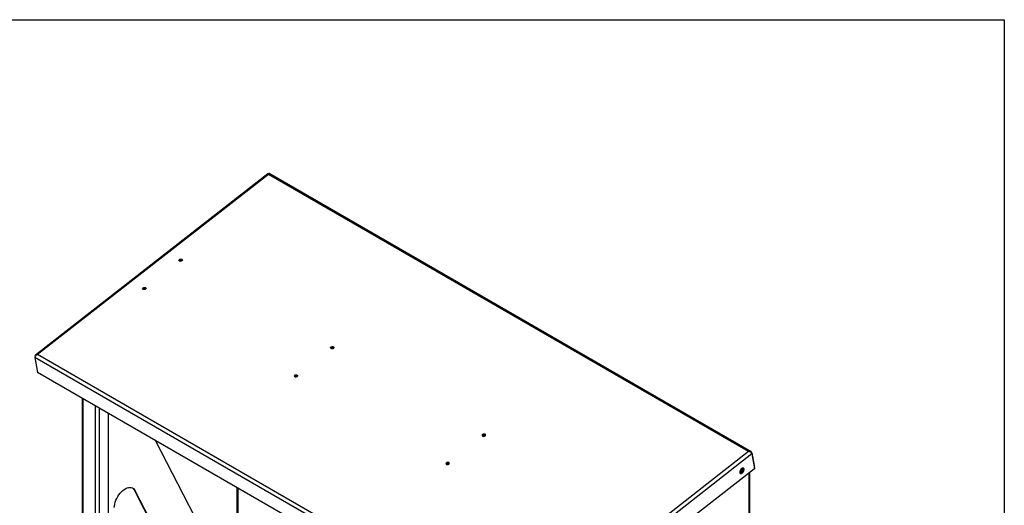
# Model space of a CAD drawing. Extents: x 200 to 4157, y 80 to 2890.
# Drawn here: x 3049 to 4120, y 2361 to 2890 of the extents above; entities that cross this region are included whole.
import ezdxf

# ---------------------------------------------------------------- set-up
doc = ezdxf.new("R2010")
doc.units = 0
doc.header["$LTSCALE"] = 10
doc.layers.get('0').update_dxf_attribs({"linetype": 'CONTINUOUS'})
doc.layers.add('太線', color=7, linetype='CONTINUOUS')

msp = doc.modelspace()

# ---------------------------------------------------------------- linework, layer by layer
at = {"color": 7, "linetype": 'CONTINUOUS'}
for p, q in [((3318.5947, 2722.3202), (3065.7355, 2524.8615)), ((3844.5733, 2419.6855), (3320.1537, 2722.4265)), ((3185.6874, 2597.3804), (3185.9986, 2597.1341)), ((3065.1914, 2523.5115), (3065.2867, 2522.9425)), ((3065.2064, 2522.186), (3067.9077, 2506.0544)), ((3592.7333, 2203.0791), (3067.9077, 2506.0544)), ((3350.679, 2502.1328), (3350.9901, 2501.8865)), ((3116.4736, 2478.0179), (3116.4736, 1655.2519)), ((3144.6938, 2461.7267), (3144.6938, 1655.2525)), ((3263.3856, 2302.2746), (3196.4517, 2431.8476)), ((3845.3655, 2418.6015), (3844.8842, 2418.2257)), ((3845.3655, 2418.6015), (3848.0668, 2402.4699)), ((3845.3805, 2417.2761), (3848.0818, 2401.1446)), ((3848.0818, 2401.1446), (3594.6873, 2203.2679)), ((3848.0668, 2402.4699), (3847.8838, 2402.327)), ((3843.0154, 1480.9198), (3843.0154, 2397.1882)), ((3284.9366, 2380.7663), (3284.9366, 2321.4864)), ((3285.8794, 2380.222), (3285.8794, 2320.9422)), ((3173.0802, 2378.0267), (3282.4067, 2166.3888)), ((3174.023, 2377.4825), (3283.3495, 2165.8445))]:
    msp.add_line(p, q, dxfattribs=at)
at = {"color": 8, "linetype": 'CONTINUOUS'}
for p, q in [((3319.2193, 2721.4889), (3068.0639, 2525.3608)), ((3841.7712, 2419.8261), (3319.2193, 2721.4889)), ((3590.0319, 2219.2106), (3065.2064, 2522.186)), ((3590.6158, 2223.698), (3068.0639, 2525.3608)), ((3117.3523, 2477.5106), (3117.3523, 1654.0273)), ((3130.7874, 2469.7548), (3130.7874, 1646.2714)), ((3135.03, 2467.3056), (3135.03, 1646.2714)), ((3841.7712, 2419.8261), (3590.6158, 2223.698)), ((3845.3805, 2417.2761), (3591.9859, 2219.3994)), ((3842.1368, 2396.502), (3842.1368, 1481.427)), ((3174.023, 2377.4825), (3173.0802, 2378.0267))]:
    msp.add_line(p, q, dxfattribs=at)
at = {"color": 7, "linetype": 'CONTINUOUS', "flags": 128}
for points in [[(3319.2193, 2721.4889), (3318.8542, 2722.1528), (3318.6797, 2722.3359), (3318.5962, 2722.3182)], [(3320.1474, 2722.4174), (3320.1266, 2722.4409), (3319.8318, 2722.4223), (3319.528, 2722.0988), (3319.2193, 2721.4889)], [(3222.373, 2627.1338), (3221.965, 2627.5043), (3221.8179, 2627.9737), (3221.9541, 2628.4704), (3222.3529, 2628.9188), (3222.9534, 2629.2508), (3223.6644, 2629.4156), (3224.3776, 2629.3883), (3224.9844, 2629.1731), (3225.3923, 2628.8025), (3225.5394, 2628.3332), (3225.4032, 2627.8365), (3225.0045, 2627.388), (3224.4039, 2627.0561), (3223.6929, 2626.8913), (3222.9798, 2626.9185), (3222.373, 2627.1338)], [(3182.9124, 2596.3189), (3182.5044, 2596.6894), (3182.3573, 2597.1588), (3182.4935, 2597.6554), (3182.8922, 2598.1039), (3183.4928, 2598.4358), (3184.2038, 2598.6007), (3184.917, 2598.5734), (3185.5237, 2598.3581), (3185.9317, 2597.9876), (3186.0788, 2597.5183), (3185.9426, 2597.0215), (3185.5439, 2596.5731), (3184.9433, 2596.2412), (3184.2323, 2596.0763), (3183.5191, 2596.1036), (3182.9124, 2596.3189)], [(3387.3646, 2531.8862), (3386.9566, 2532.2567), (3386.8095, 2532.7261), (3386.9457, 2533.2227), (3387.3444, 2533.6712), (3387.945, 2534.0032), (3388.656, 2534.168), (3389.3692, 2534.1407), (3389.9759, 2533.9254), (3390.3839, 2533.5549), (3390.531, 2533.0856), (3390.3948, 2532.5889), (3389.9961, 2532.1404), (3389.3955, 2531.8085), (3388.6845, 2531.6437), (3387.9713, 2531.6709), (3387.3646, 2531.8862)], [(3065.1914, 2523.5115), (3065.2505, 2524.1955), (3065.5994, 2524.7444), (3066.216, 2525.1352), (3067.0607, 2525.354), (3068.0639, 2525.3608)], [(3068.0639, 2525.3608), (3066.8104, 2524.8027), (3066.0593, 2524.2295), (3065.6672, 2523.7717), (3065.3804, 2523.2588), (3065.2203, 2522.7185), (3065.2064, 2522.186)], [(3347.9039, 2501.0713), (3347.496, 2501.4418), (3347.3489, 2501.9111), (3347.4851, 2502.4078), (3347.8838, 2502.8562), (3348.4844, 2503.1882), (3349.1954, 2503.3531), (3349.9085, 2503.3258), (3350.5153, 2503.1105), (3350.9233, 2502.74), (3351.0704, 2502.2707), (3350.9342, 2501.7739), (3350.5354, 2501.3255), (3349.9349, 2500.9936), (3349.2239, 2500.8287), (3348.5107, 2500.856), (3347.9039, 2501.0713)], [(3552.3562, 2436.6386), (3552.9629, 2436.4233), (3553.6761, 2436.396), (3554.3871, 2436.5609), (3554.9877, 2436.8928), (3555.3864, 2437.3413), (3555.5226, 2437.838), (3555.3755, 2438.3073), (3554.9675, 2438.6778), (3554.3608, 2438.8931), (3553.6476, 2438.9204), (3552.9366, 2438.7556), (3552.336, 2438.4236), (3551.9373, 2437.9751), (3551.8011, 2437.4785), (3551.9482, 2437.0091), (3552.3562, 2436.6386)], [(3845.3655, 2418.6015), (3845.0744, 2419.2518), (3844.5226, 2419.7136), (3843.7508, 2419.9703), (3842.8069, 2420.0164), (3841.7712, 2419.8261)], [(3512.8955, 2405.8237), (3513.5023, 2405.6084), (3514.2155, 2405.5811), (3514.9264, 2405.746), (3515.527, 2406.0779), (3515.9258, 2406.5263), (3516.062, 2407.0231), (3515.9149, 2407.4924), (3515.5069, 2407.8629), (3514.9001, 2408.0781), (3514.187, 2408.1055), (3513.476, 2407.9405), (3512.8754, 2407.6086), (3512.4766, 2407.1602), (3512.3404, 2406.6635), (3512.4875, 2406.1942), (3512.8955, 2405.8237)], [(3834.0672, 2401.2557), (3833.4011, 2400.6127), (3832.8307, 2399.8099), (3832.4065, 2398.9182), (3832.1662, 2398.0171), (3832.1311, 2397.1865), (3832.3045, 2396.5004), (3832.6709, 2396.0196), (3833.1976, 2395.7868), (3833.8381, 2395.8229), (3834.5352, 2396.1244), (3835.2271, 2396.6648), (3835.8523, 2397.3958), (3836.3553, 2398.2527), (3836.6913, 2399.1592), (3836.8305, 2400.0348), (3836.7606, 2400.8017), (3836.4877, 2401.3918), (3836.0361, 2401.7526), (3835.4459, 2401.852), (3834.7695, 2401.6813), (3834.0672, 2401.2557)], [(3832.4065, 2396.3147), (3832.8953, 2396.3672), (3833.5924, 2396.6687), (3834.2843, 2397.209), (3834.9095, 2397.9401), (3835.4125, 2398.797), (3835.7485, 2399.7035), (3835.8877, 2400.5791), (3835.8178, 2401.346), (3835.6035, 2401.8526)], [(3151.5292, 2358.815), (3151.6372, 2360.7163), (3151.9595, 2362.7076), (3152.4901, 2364.7523), (3153.2193, 2366.8129), (3154.1336, 2368.8516), (3155.2163, 2370.8309), (3156.4476, 2372.7147), (3157.8049, 2374.4682), (3159.2632, 2376.0595), (3160.7958, 2377.4592), (3162.3746, 2378.6416), (3163.9707, 2379.5852), (3165.5547, 2380.2726), (3167.0976, 2380.6911), (3168.5711, 2380.8332), (3169.9482, 2380.6962), (3171.2036, 2380.2826), (3172.3143, 2379.6), (3173.2599, 2378.6608), (3174.023, 2377.4825)]]:
    msp.add_lwpolyline(points, dxfattribs=at)
at = {"color": 7, "linetype": 'CONTINUOUS'}
for centre, radius, start, end in [((3223.9954, 2626.262), 2.2336, 49.0532389, 149.9592893), ((3224.2281, 2624.8725), 2.6024, 73.3232609, 125.6905467), ((3184.5553, 2595.417), 2.2665, 60.0329047, 149.5622614), ((3184.5347, 2595.4473), 2.2334, 49.0483083, 149.9642199), ((3184.7674, 2594.0577), 2.6022, 73.3194415, 125.6903521), ((3388.987, 2531.0144), 2.2336, 49.0533284, 149.9587707), ((3389.2197, 2529.6249), 2.6024, 73.3230654, 125.6907421), ((3349.5469, 2500.1693), 2.2665, 60.0345354, 149.5606307), ((3349.5263, 2500.1996), 2.2334, 49.048398, 149.9637011), ((3349.7589, 2498.8101), 2.6022, 73.3192461, 125.6905475), ((3553.9749, 2435.7888), 2.2194, 48.6090228, 150.4032909), ((3554.2113, 2434.3773), 2.6024, 73.3230654, 125.6907421), ((3841.6914, 2415.884), 3.943, 20.6752825, 88.840787), ((3514.5142, 2404.974), 2.2193, 48.6038753, 150.4084384), ((3514.7505, 2403.5625), 2.6022, 73.3192461, 125.6905475), ((3829.4688, 2401.7024), 5.0105, 301.9389202, 358.0665017), ((3830.8828, 2400.886), 4.4967, 287.8372493, 12.1682357), ((3167.5099, 2375.2761), 6.2124, 26.2800045, 53.9915283)]:
    msp.add_arc(centre, radius, start, end, dxfattribs=at)
at = {"layer": '太線'}
for p, q in [((200, 2890), (4120, 2890)), ((4120, 2890), (4120, 80))]:
    msp.add_line(p, q, dxfattribs=at)

doc.saveas('drawing.dxf')
